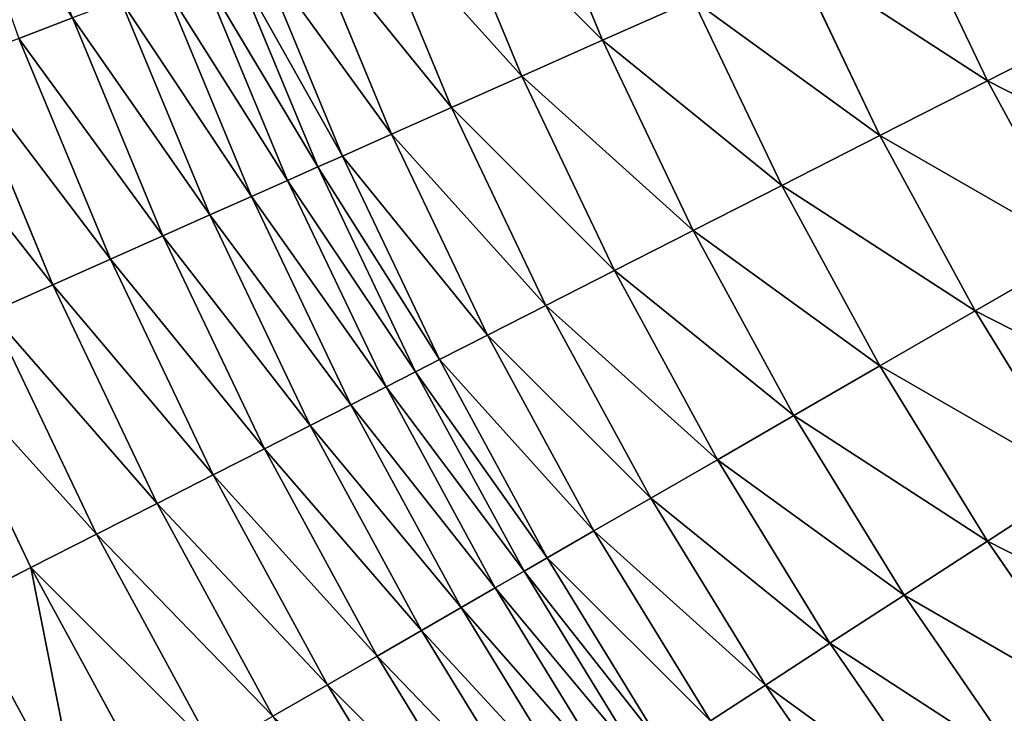
# Model space of a CAD drawing. Extents: x 0 to 1200, y 0 to 1200.
# Drawn here: x 407 to 451, y 495 to 527 of the extents above; entities that cross this region are included whole.
import ezdxf

# ---------------------------------------------------------------- set-up
doc = ezdxf.new("R2010")
doc.units = 0
doc.header["$LTSCALE"] = 25.4
doc.layers.get('0').update_dxf_attribs({"color": 13, "linetype": 'CONTINUOUS'})

msp = doc.modelspace()

# ---------------------------------------------------------------- linework, layer by layer
at = {"color": 0}
for p, q in [((429.426, 534.523, 481.347), (433.087, 525.686, 481.347)), ((429.426, 534.523, 481.347), (433.087, 525.686, 481.347)), ((425.686, 533.087, 471.674), (429.426, 524.056, 471.674)), ((425.686, 533.087, 471.674), (429.426, 524.056, 471.674)), ((422.422, 531.834, 461.803), (426.233, 522.634, 461.803)), ((422.422, 531.834, 461.803), (426.233, 522.634, 461.803)), ((446.767, 531.776, 508.928), (450.548, 523.85, 508.928)), ((446.767, 531.776, 508.928), (450.548, 523.85, 508.928)), ((419.646, 530.769, 451.764), (423.517, 521.425, 451.764)), ((419.646, 530.769, 451.764), (423.517, 521.425, 451.764)), ((417.364, 529.893, 441.582), (421.284, 520.43, 441.582)), ((417.364, 529.893, 441.582), (421.284, 520.43, 441.582)), ((416.227, 529.456, 436.569), (420.17, 519.935, 436.569)), ((416.227, 529.456, 436.569), (420.17, 519.935, 436.569)), ((441.769, 529.551, 500), (445.673, 521.367, 500)), ((441.769, 529.551, 500), (445.673, 521.367, 500)), ((414.82, 528.916, 431.634), (418.794, 519.322, 431.634)), ((414.82, 528.916, 431.634), (418.794, 519.322, 431.634)), ((413.148, 528.274, 426.796), (417.158, 518.594, 426.796)), ((413.148, 528.274, 426.796), (417.158, 518.594, 426.796)), ((411.218, 527.533, 422.069), (415.269, 517.753, 422.069)), ((411.218, 527.533, 422.069), (415.269, 517.753, 422.069)), ((433.087, 525.686, 481.347), (437.205, 527.519, 490.798)), ((433.087, 525.686, 481.347), (437.205, 527.519, 490.798)), ((437.205, 527.519, 490.798), (441.221, 519.098, 490.798)), ((437.205, 527.519, 490.798), (441.221, 519.098, 490.798)), ((406.608, 525.764, 413.013), (409.035, 526.696, 417.469)), ((406.608, 525.764, 413.013), (409.035, 526.696, 417.469)), ((409.035, 526.696, 417.469), (413.134, 516.802, 417.469)), ((409.035, 526.696, 417.469), (413.134, 516.802, 417.469)), ((450.548, 523.85, 508.928), (455.832, 526.543, 517.557)), ((450.548, 523.85, 508.928), (455.832, 526.543, 517.557)), ((406.608, 525.764, 413.013), (410.758, 515.744, 413.013)), ((406.608, 525.764, 413.013), (410.758, 515.744, 413.013)), ((429.426, 524.056, 471.674), (433.087, 525.686, 481.347)), ((429.426, 524.056, 471.674), (433.087, 525.686, 481.347)), ((433.087, 525.686, 481.347), (437.205, 517.052, 481.347)), ((433.087, 525.686, 481.347), (437.205, 517.052, 481.347)), ((403.943, 524.741, 408.715), (408.15, 514.583, 408.715)), ((403.943, 524.741, 408.715), (408.15, 514.583, 408.715)), ((426.233, 522.634, 461.803), (429.426, 524.056, 471.674)), ((426.233, 522.634, 461.803), (429.426, 524.056, 471.674)), ((429.426, 524.056, 471.674), (433.635, 515.233, 471.674)), ((429.426, 524.056, 471.674), (433.635, 515.233, 471.674)), ((445.673, 521.367, 500), (450.548, 523.85, 508.928)), ((445.673, 521.367, 500), (450.548, 523.85, 508.928)), ((450.548, 523.85, 508.928), (454.738, 516.133, 508.928)), ((450.548, 523.85, 508.928), (454.738, 516.133, 508.928)), ((423.517, 521.425, 451.764), (426.233, 522.634, 461.803)), ((423.517, 521.425, 451.764), (426.233, 522.634, 461.803)), ((426.233, 522.634, 461.803), (430.52, 513.646, 461.803)), ((426.233, 522.634, 461.803), (430.52, 513.646, 461.803)), ((421.284, 520.43, 441.582), (423.517, 521.425, 451.764)), ((421.284, 520.43, 441.582), (423.517, 521.425, 451.764)), ((423.517, 521.425, 451.764), (427.871, 512.296, 451.764)), ((423.517, 521.425, 451.764), (427.871, 512.296, 451.764)), ((441.221, 519.098, 490.798), (445.673, 521.367, 500)), ((441.221, 519.098, 490.798), (445.673, 521.367, 500)), ((445.673, 521.367, 500), (450, 513.397, 500)), ((445.673, 521.367, 500), (450, 513.397, 500)), ((420.17, 519.935, 436.569), (421.284, 520.43, 441.582)), ((420.17, 519.935, 436.569), (421.284, 520.43, 441.582)), ((421.284, 520.43, 441.582), (425.693, 511.186, 441.582)), ((421.284, 520.43, 441.582), (425.693, 511.186, 441.582)), ((418.794, 519.322, 431.634), (420.17, 519.935, 436.569)), ((418.794, 519.322, 431.634), (420.17, 519.935, 436.569)), ((420.17, 519.935, 436.569), (424.607, 510.633, 436.569)), ((420.17, 519.935, 436.569), (424.607, 510.633, 436.569)), ((417.158, 518.594, 426.796), (418.794, 519.322, 431.634)), ((417.158, 518.594, 426.796), (418.794, 519.322, 431.634)), ((418.794, 519.322, 431.634), (423.264, 509.949, 431.634)), ((418.794, 519.322, 431.634), (423.264, 509.949, 431.634)), ((437.205, 517.052, 481.347), (441.221, 519.098, 490.798)), ((437.205, 517.052, 481.347), (441.221, 519.098, 490.798)), ((441.221, 519.098, 490.798), (445.673, 510.899, 490.798)), ((441.221, 519.098, 490.798), (445.673, 510.899, 490.798)), ((415.269, 517.753, 422.069), (417.158, 518.594, 426.796)), ((415.269, 517.753, 422.069), (417.158, 518.594, 426.796)), ((417.158, 518.594, 426.796), (421.669, 509.136, 426.796)), ((417.158, 518.594, 426.796), (421.669, 509.136, 426.796)), ((413.134, 516.802, 417.469), (415.269, 517.753, 422.069)), ((413.134, 516.802, 417.469), (415.269, 517.753, 422.069)), ((415.269, 517.753, 422.069), (419.827, 508.197, 422.069)), ((415.269, 517.753, 422.069), (419.827, 508.197, 422.069)), ((433.635, 515.233, 471.674), (437.205, 517.052, 481.347)), ((433.635, 515.233, 471.674), (437.205, 517.052, 481.347)), ((437.205, 517.052, 481.347), (441.769, 508.645, 481.347)), ((437.205, 517.052, 481.347), (441.769, 508.645, 481.347)), ((410.758, 515.744, 413.013), (413.134, 516.802, 417.469)), ((410.758, 515.744, 413.013), (413.134, 516.802, 417.469)), ((413.134, 516.802, 417.469), (417.744, 507.136, 417.469)), ((413.134, 516.802, 417.469), (417.744, 507.136, 417.469)), ((450, 513.397, 500), (454.738, 516.133, 508.928)), ((450, 513.397, 500), (454.738, 516.133, 508.928)), ((408.15, 514.583, 408.715), (410.758, 515.744, 413.013)), ((408.15, 514.583, 408.715), (410.758, 515.744, 413.013)), ((410.758, 515.744, 413.013), (415.427, 505.955, 413.013)), ((410.758, 515.744, 413.013), (415.427, 505.955, 413.013)), ((430.52, 513.646, 461.803), (433.635, 515.233, 471.674)), ((430.52, 513.646, 461.803), (433.635, 515.233, 471.674)), ((433.635, 515.233, 471.674), (438.299, 506.642, 471.674)), ((433.635, 515.233, 471.674), (438.299, 506.642, 471.674)), ((405.32, 513.323, 404.59), (408.15, 514.583, 408.715)), ((405.32, 513.323, 404.59), (408.15, 514.583, 408.715)), ((408.15, 514.583, 408.715), (412.884, 504.66, 408.715)), ((408.15, 514.583, 408.715), (412.884, 504.66, 408.715)), ((427.871, 512.296, 451.764), (430.52, 513.646, 461.803)), ((427.871, 512.296, 451.764), (430.52, 513.646, 461.803)), ((430.52, 513.646, 461.803), (435.272, 504.894, 461.803)), ((430.52, 513.646, 461.803), (435.272, 504.894, 461.803)), ((445.673, 510.899, 490.798), (450, 513.397, 500)), ((445.673, 510.899, 490.798), (450, 513.397, 500)), ((450, 513.397, 500), (454.738, 505.666, 500)), ((450, 513.397, 500), (454.738, 505.666, 500)), ((405.32, 513.323, 404.59), (410.123, 503.253, 404.59)), ((405.32, 513.323, 404.59), (410.123, 503.253, 404.59)), ((425.693, 511.186, 441.582), (427.871, 512.296, 451.764)), ((425.693, 511.186, 441.582), (427.871, 512.296, 451.764)), ((427.871, 512.296, 451.764), (432.697, 503.407, 451.764)), ((427.871, 512.296, 451.764), (432.697, 503.407, 451.764)), ((402.276, 511.967, 400.651), (407.154, 501.74, 400.651)), ((402.276, 511.967, 400.651), (407.154, 501.74, 400.651)), ((424.607, 510.633, 436.569), (425.693, 511.186, 441.582)), ((424.607, 510.633, 436.569), (425.693, 511.186, 441.582)), ((425.693, 511.186, 441.582), (430.58, 502.185, 441.582)), ((425.693, 511.186, 441.582), (430.58, 502.185, 441.582)), ((441.769, 508.645, 481.347), (445.673, 510.899, 490.798)), ((441.769, 508.645, 481.347), (445.673, 510.899, 490.798)), ((445.673, 510.899, 490.798), (450.548, 502.945, 490.798)), ((445.673, 510.899, 490.798), (450.548, 502.945, 490.798)), ((423.264, 509.949, 431.634), (424.607, 510.633, 436.569)), ((423.264, 509.949, 431.634), (424.607, 510.633, 436.569)), ((424.607, 510.633, 436.569), (429.525, 501.576, 436.569)), ((424.607, 510.633, 436.569), (429.525, 501.576, 436.569)), ((421.669, 509.136, 426.796), (423.264, 509.949, 431.634)), ((421.669, 509.136, 426.796), (423.264, 509.949, 431.634)), ((423.264, 509.949, 431.634), (428.22, 500.823, 431.634)), ((423.264, 509.949, 431.634), (428.22, 500.823, 431.634)), ((419.827, 508.197, 422.069), (421.669, 509.136, 426.796)), ((419.827, 508.197, 422.069), (421.669, 509.136, 426.796)), ((421.669, 509.136, 426.796), (426.669, 499.927, 426.796)), ((421.669, 509.136, 426.796), (426.669, 499.927, 426.796)), ((438.299, 506.642, 471.674), (441.769, 508.645, 481.347)), ((438.299, 506.642, 471.674), (441.769, 508.645, 481.347)), ((441.769, 508.645, 481.347), (446.767, 500.489, 481.347)), ((441.769, 508.645, 481.347), (446.767, 500.489, 481.347)), ((417.744, 507.136, 417.469), (419.827, 508.197, 422.069)), ((417.744, 507.136, 417.469), (419.827, 508.197, 422.069)), ((419.827, 508.197, 422.069), (424.879, 498.894, 422.069)), ((419.827, 508.197, 422.069), (424.879, 498.894, 422.069)), ((415.427, 505.955, 413.013), (417.744, 507.136, 417.469)), ((415.427, 505.955, 413.013), (417.744, 507.136, 417.469)), ((417.744, 507.136, 417.469), (422.854, 497.725, 417.469)), ((417.744, 507.136, 417.469), (422.854, 497.725, 417.469)), ((435.272, 504.894, 461.803), (438.299, 506.642, 471.674)), ((435.272, 504.894, 461.803), (438.299, 506.642, 471.674)), ((438.299, 506.642, 471.674), (443.407, 498.307, 471.674)), ((438.299, 506.642, 471.674), (443.407, 498.307, 471.674)), ((412.884, 504.66, 408.715), (415.427, 505.955, 413.013)), ((412.884, 504.66, 408.715), (415.427, 505.955, 413.013)), ((415.427, 505.955, 413.013), (420.602, 496.424, 413.013)), ((415.427, 505.955, 413.013), (420.602, 496.424, 413.013)), ((450.548, 502.945, 490.798), (454.738, 505.666, 500)), ((450.548, 502.945, 490.798), (454.738, 505.666, 500)), ((432.697, 503.407, 451.764), (435.272, 504.894, 461.803)), ((432.697, 503.407, 451.764), (435.272, 504.894, 461.803)), ((435.272, 504.894, 461.803), (440.475, 496.403, 461.803)), ((435.272, 504.894, 461.803), (440.475, 496.403, 461.803)), ((410.123, 503.253, 404.59), (412.884, 504.66, 408.715)), ((410.123, 503.253, 404.59), (412.884, 504.66, 408.715)), ((412.884, 504.66, 408.715), (418.13, 494.997, 408.715)), ((412.884, 504.66, 408.715), (418.13, 494.997, 408.715)), ((407.154, 501.74, 400.651), (410.123, 503.253, 404.59)), ((407.154, 501.74, 400.651), (410.123, 503.253, 404.59)), ((410.123, 503.253, 404.59), (415.447, 493.448, 404.59)), ((410.123, 503.253, 404.59), (415.447, 493.448, 404.59)), ((430.58, 502.185, 441.582), (432.697, 503.407, 451.764)), ((430.58, 502.185, 441.582), (432.697, 503.407, 451.764)), ((432.697, 503.407, 451.764), (437.981, 494.784, 451.764)), ((432.697, 503.407, 451.764), (437.981, 494.784, 451.764)), ((446.767, 500.489, 481.347), (450.548, 502.945, 490.798)), ((446.767, 500.489, 481.347), (450.548, 502.945, 490.798)), ((450.548, 502.945, 490.798), (455.832, 495.256, 490.798)), ((450.548, 502.945, 490.798), (455.832, 495.256, 490.798)), ((429.525, 501.576, 436.569), (430.58, 502.185, 441.582)), ((429.525, 501.576, 436.569), (430.58, 502.185, 441.582)), ((430.58, 502.185, 441.582), (435.931, 493.453, 441.582)), ((430.58, 502.185, 441.582), (435.931, 493.453, 441.582)), ((403.986, 500.126, 396.912), (407.154, 501.74, 400.651)), ((403.986, 500.126, 396.912), (407.154, 501.74, 400.651)), ((407.154, 501.74, 400.651), (412.561, 491.782, 400.651)), ((407.154, 501.74, 400.651), (412.561, 491.782, 400.651)), ((428.22, 500.823, 431.634), (429.525, 501.576, 436.569)), ((428.22, 500.823, 431.634), (429.525, 501.576, 436.569)), ((429.525, 501.576, 436.569), (434.909, 492.789, 436.569)), ((429.525, 501.576, 436.569), (434.909, 492.789, 436.569)), ((426.669, 499.927, 426.796), (428.22, 500.823, 431.634)), ((426.669, 499.927, 426.796), (428.22, 500.823, 431.634)), ((428.22, 500.823, 431.634), (433.646, 491.968, 431.634)), ((428.22, 500.823, 431.634), (433.646, 491.968, 431.634)), ((443.407, 498.307, 471.674), (446.767, 500.489, 481.347)), ((443.407, 498.307, 471.674), (446.767, 500.489, 481.347)), ((446.767, 500.489, 481.347), (452.185, 492.606, 481.347)), ((446.767, 500.489, 481.347), (452.185, 492.606, 481.347)), ((403.986, 500.126, 396.912), (409.482, 490.004, 396.912)), ((403.986, 500.126, 396.912), (409.482, 490.004, 396.912)), ((424.879, 498.894, 422.069), (426.669, 499.927, 426.796)), ((424.879, 498.894, 422.069), (426.669, 499.927, 426.796)), ((426.669, 499.927, 426.796), (432.144, 490.993, 426.796)), ((426.669, 499.927, 426.796), (432.144, 490.993, 426.796)), ((422.854, 497.725, 417.469), (424.879, 498.894, 422.069)), ((422.854, 497.725, 417.469), (424.879, 498.894, 422.069)), ((424.879, 498.894, 422.069), (430.41, 489.867, 422.069)), ((424.879, 498.894, 422.069), (430.41, 489.867, 422.069)), ((440.475, 496.403, 461.803), (443.407, 498.307, 471.674)), ((440.475, 496.403, 461.803), (443.407, 498.307, 471.674)), ((443.407, 498.307, 471.674), (448.944, 490.251, 471.674)), ((443.407, 498.307, 471.674), (448.944, 490.251, 471.674)), ((420.602, 496.424, 413.013), (422.854, 497.725, 417.469)), ((420.602, 496.424, 413.013), (422.854, 497.725, 417.469)), ((422.854, 497.725, 417.469), (428.449, 488.594, 417.469)), ((422.854, 497.725, 417.469), (428.449, 488.594, 417.469)), ((418.13, 494.997, 408.715), (420.602, 496.424, 413.013)), ((418.13, 494.997, 408.715), (420.602, 496.424, 413.013)), ((420.602, 496.424, 413.013), (426.268, 487.177, 413.013)), ((420.602, 496.424, 413.013), (426.268, 487.177, 413.013)), ((437.981, 494.784, 451.764), (440.475, 496.403, 461.803)), ((437.981, 494.784, 451.764), (440.475, 496.403, 461.803)), ((440.475, 496.403, 461.803), (446.116, 488.197, 461.803)), ((440.475, 496.403, 461.803), (446.116, 488.197, 461.803))]:
    msp.add_line(p, q, dxfattribs=at)

# ---------------------------------------------------------------- meshes
at = {"color": 23}
mesh = msp.add_polyface(dxfattribs=at)
corners = [(409.035, 526.696, 417.469), (402.988, 535.987, 413.013), (406.608, 525.764, 413.013), (405.461, 536.79, 417.469)]
mesh.append_faces([[corners[k] for k in face] for face in [(0, 1, 2), (1, 0, 3)]], dxfattribs={"vtx0": -1, "color": 23})
mesh = msp.add_polyface(dxfattribs=at)
corners = [(437.205, 527.519, 490.798), (429.426, 534.523, 481.347), (433.087, 525.686, 481.347), (433.635, 536.138, 490.798)]
mesh.append_faces([[corners[k] for k in face] for face in [(0, 1, 2), (1, 0, 3)]], dxfattribs={"vtx0": -1, "color": 23})
mesh = msp.add_polyface(dxfattribs=at)
corners = [(433.087, 525.686, 481.347), (425.686, 533.087, 471.674), (429.426, 524.056, 471.674), (429.426, 534.523, 481.347)]
mesh.append_faces([[corners[k] for k in face] for face in [(0, 1, 2), (1, 0, 3)]], dxfattribs={"vtx0": -1, "color": 23})
mesh = msp.add_polyface(dxfattribs=at)
corners = [(455.832, 526.543, 517.557), (446.767, 531.776, 508.928), (450.548, 523.85, 508.928), (452.185, 534.189, 517.557)]
mesh.append_faces([[corners[k] for k in face] for face in [(0, 1, 2), (1, 0, 3)]], dxfattribs={"vtx0": -1, "color": 23})
mesh = msp.add_polyface(dxfattribs=at)
corners = [(429.426, 524.056, 471.674), (422.422, 531.834, 461.803), (426.233, 522.634, 461.803), (425.686, 533.087, 471.674)]
mesh.append_faces([[corners[k] for k in face] for face in [(0, 1, 2), (1, 0, 3)]], dxfattribs={"vtx0": -1, "color": 23})
mesh = msp.add_polyface(dxfattribs=at)
corners = [(426.233, 522.634, 461.803), (419.646, 530.769, 451.764), (423.517, 521.425, 451.764), (422.422, 531.834, 461.803)]
mesh.append_faces([[corners[k] for k in face] for face in [(0, 1, 2), (1, 0, 3)]], dxfattribs={"vtx0": -1, "color": 23})
mesh = msp.add_polyface(dxfattribs=at)
corners = [(450.548, 523.85, 508.928), (441.769, 529.551, 500), (445.673, 521.367, 500), (446.767, 531.776, 508.928)]
mesh.append_faces([[corners[k] for k in face] for face in [(0, 1, 2), (1, 0, 3)]], dxfattribs={"vtx0": -1, "color": 23})
mesh = msp.add_polyface(dxfattribs=at)
corners = [(423.517, 521.425, 451.764), (417.364, 529.893, 441.582), (421.284, 520.43, 441.582), (419.646, 530.769, 451.764)]
mesh.append_faces([[corners[k] for k in face] for face in [(0, 1, 2), (1, 0, 3)]], dxfattribs={"vtx0": -1, "color": 23})
mesh = msp.add_polyface(dxfattribs=at)
corners = [(421.284, 520.43, 441.582), (416.227, 529.456, 436.569), (420.17, 519.935, 436.569), (417.364, 529.893, 441.582)]
mesh.append_faces([[corners[k] for k in face] for face in [(0, 1, 2), (1, 0, 3)]], dxfattribs={"vtx0": -1, "color": 23})
mesh = msp.add_polyface(dxfattribs=at)
corners = [(420.17, 519.935, 436.569), (414.82, 528.916, 431.634), (418.794, 519.322, 431.634), (416.227, 529.456, 436.569)]
mesh.append_faces([[corners[k] for k in face] for face in [(0, 1, 2), (1, 0, 3)]], dxfattribs={"vtx0": -1, "color": 23})
mesh = msp.add_polyface(dxfattribs=at)
corners = [(445.673, 521.367, 500), (437.205, 527.519, 490.798), (441.221, 519.098, 490.798), (441.769, 529.551, 500)]
mesh.append_faces([[corners[k] for k in face] for face in [(0, 1, 2), (1, 0, 3)]], dxfattribs={"vtx0": -1, "color": 23})
mesh = msp.add_polyface(dxfattribs=at)
corners = [(418.794, 519.322, 431.634), (413.148, 528.274, 426.796), (417.158, 518.594, 426.796), (414.82, 528.916, 431.634)]
mesh.append_faces([[corners[k] for k in face] for face in [(0, 1, 2), (1, 0, 3)]], dxfattribs={"vtx0": -1, "color": 23})
mesh = msp.add_polyface(dxfattribs=at)
corners = [(417.158, 518.594, 426.796), (411.218, 527.533, 422.069), (415.269, 517.753, 422.069), (413.148, 528.274, 426.796)]
mesh.append_faces([[corners[k] for k in face] for face in [(0, 1, 2), (1, 0, 3)]], dxfattribs={"vtx0": -1, "color": 23})
mesh = msp.add_polyface(dxfattribs=at)
corners = [(415.269, 517.753, 422.069), (409.035, 526.696, 417.469), (413.134, 516.802, 417.469), (411.218, 527.533, 422.069)]
mesh.append_faces([[corners[k] for k in face] for face in [(0, 1, 2), (1, 0, 3)]], dxfattribs={"vtx0": -1, "color": 23})
mesh = msp.add_polyface(dxfattribs=at)
corners = [(441.221, 519.098, 490.798), (433.087, 525.686, 481.347), (437.205, 517.052, 481.347), (437.205, 527.519, 490.798)]
mesh.append_faces([[corners[k] for k in face] for face in [(0, 1, 2), (1, 0, 3)]], dxfattribs={"vtx0": -1, "color": 23})
mesh = msp.add_polyface(dxfattribs=at)
corners = [(413.134, 516.802, 417.469), (406.608, 525.764, 413.013), (410.758, 515.744, 413.013), (409.035, 526.696, 417.469)]
mesh.append_faces([[corners[k] for k in face] for face in [(0, 1, 2), (1, 0, 3)]], dxfattribs={"vtx0": -1, "color": 23})
mesh = msp.add_polyface(dxfattribs=at)
corners = [(459.874, 519.098, 517.557), (450.548, 523.85, 508.928), (454.738, 516.133, 508.928), (455.832, 526.543, 517.557)]
mesh.append_faces([[corners[k] for k in face] for face in [(0, 1, 2), (1, 0, 3)]], dxfattribs={"vtx0": -1, "color": 23})
mesh = msp.add_polyface(dxfattribs=at)
corners = [(410.758, 515.744, 413.013), (403.943, 524.741, 408.715), (408.15, 514.583, 408.715), (406.608, 525.764, 413.013)]
mesh.append_faces([[corners[k] for k in face] for face in [(0, 1, 2), (1, 0, 3)]], dxfattribs={"vtx0": -1, "color": 23})
mesh = msp.add_polyface(dxfattribs=at)
corners = [(437.205, 517.052, 481.347), (429.426, 524.056, 471.674), (433.635, 515.233, 471.674), (433.087, 525.686, 481.347)]
mesh.append_faces([[corners[k] for k in face] for face in [(0, 1, 2), (1, 0, 3)]], dxfattribs={"vtx0": -1, "color": 23})
mesh = msp.add_polyface(dxfattribs=at)
corners = [(408.15, 514.583, 408.715), (401.05, 523.63, 404.59), (405.32, 513.323, 404.59), (403.943, 524.741, 408.715)]
mesh.append_faces([[corners[k] for k in face] for face in [(0, 1, 2), (1, 0, 3)]], dxfattribs={"vtx0": -1, "color": 23})
mesh = msp.add_polyface(dxfattribs=at)
corners = [(433.635, 515.233, 471.674), (426.233, 522.634, 461.803), (430.52, 513.646, 461.803), (429.426, 524.056, 471.674)]
mesh.append_faces([[corners[k] for k in face] for face in [(0, 1, 2), (1, 0, 3)]], dxfattribs={"vtx0": -1, "color": 23})
mesh = msp.add_polyface(dxfattribs=at)
corners = [(454.738, 516.133, 508.928), (445.673, 521.367, 500), (450, 513.397, 500), (450.548, 523.85, 508.928)]
mesh.append_faces([[corners[k] for k in face] for face in [(0, 1, 2), (1, 0, 3)]], dxfattribs={"vtx0": -1, "color": 23})
mesh = msp.add_polyface(dxfattribs=at)
corners = [(430.52, 513.646, 461.803), (423.517, 521.425, 451.764), (427.871, 512.296, 451.764), (426.233, 522.634, 461.803)]
mesh.append_faces([[corners[k] for k in face] for face in [(0, 1, 2), (1, 0, 3)]], dxfattribs={"vtx0": -1, "color": 23})
mesh = msp.add_polyface(dxfattribs=at)
corners = [(427.871, 512.296, 451.764), (421.284, 520.43, 441.582), (425.693, 511.186, 441.582), (423.517, 521.425, 451.764)]
mesh.append_faces([[corners[k] for k in face] for face in [(0, 1, 2), (1, 0, 3)]], dxfattribs={"vtx0": -1, "color": 23})
mesh = msp.add_polyface(dxfattribs=at)
corners = [(450, 513.397, 500), (441.221, 519.098, 490.798), (445.673, 510.899, 490.798), (445.673, 521.367, 500)]
mesh.append_faces([[corners[k] for k in face] for face in [(0, 1, 2), (1, 0, 3)]], dxfattribs={"vtx0": -1, "color": 23})
mesh = msp.add_polyface(dxfattribs=at)
corners = [(425.693, 511.186, 441.582), (420.17, 519.935, 436.569), (424.607, 510.633, 436.569), (421.284, 520.43, 441.582)]
mesh.append_faces([[corners[k] for k in face] for face in [(0, 1, 2), (1, 0, 3)]], dxfattribs={"vtx0": -1, "color": 23})
mesh = msp.add_polyface(dxfattribs=at)
corners = [(424.607, 510.633, 436.569), (418.794, 519.322, 431.634), (423.264, 509.949, 431.634), (420.17, 519.935, 436.569)]
mesh.append_faces([[corners[k] for k in face] for face in [(0, 1, 2), (1, 0, 3)]], dxfattribs={"vtx0": -1, "color": 23})
mesh = msp.add_polyface(dxfattribs=at)
corners = [(423.264, 509.949, 431.634), (417.158, 518.594, 426.796), (421.669, 509.136, 426.796), (418.794, 519.322, 431.634)]
mesh.append_faces([[corners[k] for k in face] for face in [(0, 1, 2), (1, 0, 3)]], dxfattribs={"vtx0": -1, "color": 23})
mesh = msp.add_polyface(dxfattribs=at)
corners = [(445.673, 510.899, 490.798), (437.205, 517.052, 481.347), (441.769, 508.645, 481.347), (441.221, 519.098, 490.798)]
mesh.append_faces([[corners[k] for k in face] for face in [(0, 1, 2), (1, 0, 3)]], dxfattribs={"vtx0": -1, "color": 23})
mesh = msp.add_polyface(dxfattribs=at)
corners = [(421.669, 509.136, 426.796), (415.269, 517.753, 422.069), (419.827, 508.197, 422.069), (417.158, 518.594, 426.796)]
mesh.append_faces([[corners[k] for k in face] for face in [(0, 1, 2), (1, 0, 3)]], dxfattribs={"vtx0": -1, "color": 23})
mesh = msp.add_polyface(dxfattribs=at)
corners = [(419.827, 508.197, 422.069), (413.134, 516.802, 417.469), (417.744, 507.136, 417.469), (415.269, 517.753, 422.069)]
mesh.append_faces([[corners[k] for k in face] for face in [(0, 1, 2), (1, 0, 3)]], dxfattribs={"vtx0": -1, "color": 23})
mesh = msp.add_polyface(dxfattribs=at)
corners = [(441.769, 508.645, 481.347), (433.635, 515.233, 471.674), (438.299, 506.642, 471.674), (437.205, 517.052, 481.347)]
mesh.append_faces([[corners[k] for k in face] for face in [(0, 1, 2), (1, 0, 3)]], dxfattribs={"vtx0": -1, "color": 23})
mesh = msp.add_polyface(dxfattribs=at)
corners = [(417.744, 507.136, 417.469), (410.758, 515.744, 413.013), (415.427, 505.955, 413.013), (413.134, 516.802, 417.469)]
mesh.append_faces([[corners[k] for k in face] for face in [(0, 1, 2), (1, 0, 3)]], dxfattribs={"vtx0": -1, "color": 23})
mesh = msp.add_polyface(dxfattribs=at)
corners = [(459.326, 508.645, 508.928), (450, 513.397, 500), (454.738, 505.666, 500), (454.738, 516.133, 508.928)]
mesh.append_faces([[corners[k] for k in face] for face in [(0, 1, 2), (1, 0, 3)]], dxfattribs={"vtx0": -1, "color": 23})
mesh = msp.add_polyface(dxfattribs=at)
corners = [(415.427, 505.955, 413.013), (408.15, 514.583, 408.715), (412.884, 504.66, 408.715), (410.758, 515.744, 413.013)]
mesh.append_faces([[corners[k] for k in face] for face in [(0, 1, 2), (1, 0, 3)]], dxfattribs={"vtx0": -1, "color": 23})
mesh = msp.add_polyface(dxfattribs=at)
corners = [(438.299, 506.642, 471.674), (430.52, 513.646, 461.803), (435.272, 504.894, 461.803), (433.635, 515.233, 471.674)]
mesh.append_faces([[corners[k] for k in face] for face in [(0, 1, 2), (1, 0, 3)]], dxfattribs={"vtx0": -1, "color": 23})
mesh = msp.add_polyface(dxfattribs=at)
corners = [(412.884, 504.66, 408.715), (405.32, 513.323, 404.59), (410.123, 503.253, 404.59), (408.15, 514.583, 408.715)]
mesh.append_faces([[corners[k] for k in face] for face in [(0, 1, 2), (1, 0, 3)]], dxfattribs={"vtx0": -1, "color": 23})
mesh = msp.add_polyface(dxfattribs=at)
corners = [(435.272, 504.894, 461.803), (427.871, 512.296, 451.764), (432.697, 503.407, 451.764), (430.52, 513.646, 461.803)]
mesh.append_faces([[corners[k] for k in face] for face in [(0, 1, 2), (1, 0, 3)]], dxfattribs={"vtx0": -1, "color": 23})
mesh = msp.add_polyface(dxfattribs=at)
corners = [(454.738, 505.666, 500), (445.673, 510.899, 490.798), (450.548, 502.945, 490.798), (450, 513.397, 500)]
mesh.append_faces([[corners[k] for k in face] for face in [(0, 1, 2), (1, 0, 3)]], dxfattribs={"vtx0": -1, "color": 23})
mesh = msp.add_polyface(dxfattribs=at)
corners = [(410.123, 503.253, 404.59), (402.276, 511.967, 400.651), (407.154, 501.74, 400.651), (405.32, 513.323, 404.59)]
mesh.append_faces([[corners[k] for k in face] for face in [(0, 1, 2), (1, 0, 3)]], dxfattribs={"vtx0": -1, "color": 23})
mesh = msp.add_polyface(dxfattribs=at)
corners = [(432.697, 503.407, 451.764), (425.693, 511.186, 441.582), (430.58, 502.185, 441.582), (427.871, 512.296, 451.764)]
mesh.append_faces([[corners[k] for k in face] for face in [(0, 1, 2), (1, 0, 3)]], dxfattribs={"vtx0": -1, "color": 23})
mesh = msp.add_polyface(dxfattribs=at)
corners = [(403.986, 500.126, 396.912), (402.276, 511.967, 400.651), (399.028, 510.522, 396.912), (407.154, 501.74, 400.651)]
mesh.append_faces([[corners[k] for k in face] for face in [(0, 1, 2), (1, 0, 3)]], dxfattribs={"vtx0": -1, "color": 23})
mesh = msp.add_polyface(dxfattribs=at)
corners = [(430.58, 502.185, 441.582), (424.607, 510.633, 436.569), (429.525, 501.576, 436.569), (425.693, 511.186, 441.582)]
mesh.append_faces([[corners[k] for k in face] for face in [(0, 1, 2), (1, 0, 3)]], dxfattribs={"vtx0": -1, "color": 23})
mesh = msp.add_polyface(dxfattribs=at)
corners = [(450.548, 502.945, 490.798), (441.769, 508.645, 481.347), (446.767, 500.489, 481.347), (445.673, 510.899, 490.798)]
mesh.append_faces([[corners[k] for k in face] for face in [(0, 1, 2), (1, 0, 3)]], dxfattribs={"vtx0": -1, "color": 23})
mesh = msp.add_polyface(dxfattribs=at)
corners = [(429.525, 501.576, 436.569), (423.264, 509.949, 431.634), (428.22, 500.823, 431.634), (424.607, 510.633, 436.569)]
mesh.append_faces([[corners[k] for k in face] for face in [(0, 1, 2), (1, 0, 3)]], dxfattribs={"vtx0": -1, "color": 23})
mesh = msp.add_polyface(dxfattribs=at)
corners = [(428.22, 500.823, 431.634), (421.669, 509.136, 426.796), (426.669, 499.927, 426.796), (423.264, 509.949, 431.634)]
mesh.append_faces([[corners[k] for k in face] for face in [(0, 1, 2), (1, 0, 3)]], dxfattribs={"vtx0": -1, "color": 23})
mesh = msp.add_polyface(dxfattribs=at)
corners = [(426.669, 499.927, 426.796), (419.827, 508.197, 422.069), (424.879, 498.894, 422.069), (421.669, 509.136, 426.796)]
mesh.append_faces([[corners[k] for k in face] for face in [(0, 1, 2), (1, 0, 3)]], dxfattribs={"vtx0": -1, "color": 23})
mesh = msp.add_polyface(dxfattribs=at)
corners = [(446.767, 500.489, 481.347), (438.299, 506.642, 471.674), (443.407, 498.307, 471.674), (441.769, 508.645, 481.347)]
mesh.append_faces([[corners[k] for k in face] for face in [(0, 1, 2), (1, 0, 3)]], dxfattribs={"vtx0": -1, "color": 23})
mesh = msp.add_polyface(dxfattribs=at)
corners = [(424.879, 498.894, 422.069), (417.744, 507.136, 417.469), (422.854, 497.725, 417.469), (419.827, 508.197, 422.069)]
mesh.append_faces([[corners[k] for k in face] for face in [(0, 1, 2), (1, 0, 3)]], dxfattribs={"vtx0": -1, "color": 23})
mesh = msp.add_polyface(dxfattribs=at)
corners = [(422.854, 497.725, 417.469), (415.427, 505.955, 413.013), (420.602, 496.424, 413.013), (417.744, 507.136, 417.469)]
mesh.append_faces([[corners[k] for k in face] for face in [(0, 1, 2), (1, 0, 3)]], dxfattribs={"vtx0": -1, "color": 23})
mesh = msp.add_polyface(dxfattribs=at)
corners = [(443.407, 498.307, 471.674), (435.272, 504.894, 461.803), (440.475, 496.403, 461.803), (438.299, 506.642, 471.674)]
mesh.append_faces([[corners[k] for k in face] for face in [(0, 1, 2), (1, 0, 3)]], dxfattribs={"vtx0": -1, "color": 23})
mesh = msp.add_polyface(dxfattribs=at)
corners = [(420.602, 496.424, 413.013), (412.884, 504.66, 408.715), (418.13, 494.997, 408.715), (415.427, 505.955, 413.013)]
mesh.append_faces([[corners[k] for k in face] for face in [(0, 1, 2), (1, 0, 3)]], dxfattribs={"vtx0": -1, "color": 23})
mesh = msp.add_polyface(dxfattribs=at)
corners = [(459.874, 498.193, 500), (450.548, 502.945, 490.798), (455.832, 495.256, 490.798), (454.738, 505.666, 500)]
mesh.append_faces([[corners[k] for k in face] for face in [(0, 1, 2), (1, 0, 3)]], dxfattribs={"vtx0": -1, "color": 23})
mesh = msp.add_polyface(dxfattribs=at)
corners = [(440.475, 496.403, 461.803), (432.697, 503.407, 451.764), (437.981, 494.784, 451.764), (435.272, 504.894, 461.803)]
mesh.append_faces([[corners[k] for k in face] for face in [(0, 1, 2), (1, 0, 3)]], dxfattribs={"vtx0": -1, "color": 23})
mesh = msp.add_polyface(dxfattribs=at)
corners = [(418.13, 494.997, 408.715), (410.123, 503.253, 404.59), (415.447, 493.448, 404.59), (412.884, 504.66, 408.715)]
mesh.append_faces([[corners[k] for k in face] for face in [(0, 1, 2), (1, 0, 3)]], dxfattribs={"vtx0": -1, "color": 23})
mesh = msp.add_polyface(dxfattribs=at)
corners = [(415.447, 493.448, 404.59), (407.154, 501.74, 400.651), (412.561, 491.782, 400.651), (410.123, 503.253, 404.59)]
mesh.append_faces([[corners[k] for k in face] for face in [(0, 1, 2), (1, 0, 3)]], dxfattribs={"vtx0": -1, "color": 23})
mesh = msp.add_polyface(dxfattribs=at)
corners = [(437.981, 494.784, 451.764), (430.58, 502.185, 441.582), (435.931, 493.453, 441.582), (432.697, 503.407, 451.764)]
mesh.append_faces([[corners[k] for k in face] for face in [(0, 1, 2), (1, 0, 3)]], dxfattribs={"vtx0": -1, "color": 23})
mesh = msp.add_polyface(dxfattribs=at)
corners = [(455.832, 495.256, 490.798), (446.767, 500.489, 481.347), (452.185, 492.606, 481.347), (450.548, 502.945, 490.798)]
mesh.append_faces([[corners[k] for k in face] for face in [(0, 1, 2), (1, 0, 3)]], dxfattribs={"vtx0": -1, "color": 23})
mesh = msp.add_polyface(dxfattribs=at)
corners = [(435.931, 493.453, 441.582), (429.525, 501.576, 436.569), (434.909, 492.789, 436.569), (430.58, 502.185, 441.582)]
mesh.append_faces([[corners[k] for k in face] for face in [(0, 1, 2), (1, 0, 3)]], dxfattribs={"vtx0": -1, "color": 23})
mesh = msp.add_polyface(dxfattribs=at)
corners = [(409.482, 490.004, 396.912), (407.154, 501.74, 400.651), (403.986, 500.126, 396.912), (412.561, 491.782, 400.651)]
mesh.append_faces([[corners[k] for k in face] for face in [(0, 1, 2), (1, 0, 3)]], dxfattribs={"vtx0": -1, "color": 23})
mesh = msp.add_polyface(dxfattribs=at)
corners = [(434.909, 492.789, 436.569), (428.22, 500.823, 431.634), (433.646, 491.968, 431.634), (429.525, 501.576, 436.569)]
mesh.append_faces([[corners[k] for k in face] for face in [(0, 1, 2), (1, 0, 3)]], dxfattribs={"vtx0": -1, "color": 23})
mesh = msp.add_polyface(dxfattribs=at)
corners = [(433.646, 491.968, 431.634), (426.669, 499.927, 426.796), (432.144, 490.993, 426.796), (428.22, 500.823, 431.634)]
mesh.append_faces([[corners[k] for k in face] for face in [(0, 1, 2), (1, 0, 3)]], dxfattribs={"vtx0": -1, "color": 23})
mesh = msp.add_polyface(dxfattribs=at)
corners = [(452.185, 492.606, 481.347), (443.407, 498.307, 471.674), (448.944, 490.251, 471.674), (446.767, 500.489, 481.347)]
mesh.append_faces([[corners[k] for k in face] for face in [(0, 1, 2), (1, 0, 3)]], dxfattribs={"vtx0": -1, "color": 23})
mesh = msp.add_polyface(dxfattribs=at)
corners = [(406.221, 488.122, 393.385), (403.986, 500.126, 396.912), (400.631, 498.417, 393.385), (409.482, 490.004, 396.912)]
mesh.append_faces([[corners[k] for k in face] for face in [(0, 1, 2), (1, 0, 3)]], dxfattribs={"vtx0": -1, "color": 23})
mesh = msp.add_polyface(dxfattribs=at)
corners = [(432.144, 490.993, 426.796), (424.879, 498.894, 422.069), (430.41, 489.867, 422.069), (426.669, 499.927, 426.796)]
mesh.append_faces([[corners[k] for k in face] for face in [(0, 1, 2), (1, 0, 3)]], dxfattribs={"vtx0": -1, "color": 23})
mesh = msp.add_polyface(dxfattribs=at)
corners = [(430.41, 489.867, 422.069), (422.854, 497.725, 417.469), (428.449, 488.594, 417.469), (424.879, 498.894, 422.069)]
mesh.append_faces([[corners[k] for k in face] for face in [(0, 1, 2), (1, 0, 3)]], dxfattribs={"vtx0": -1, "color": 23})
mesh = msp.add_polyface(dxfattribs=at)
corners = [(448.944, 490.251, 471.674), (440.475, 496.403, 461.803), (446.116, 488.197, 461.803), (443.407, 498.307, 471.674)]
mesh.append_faces([[corners[k] for k in face] for face in [(0, 1, 2), (1, 0, 3)]], dxfattribs={"vtx0": -1, "color": 23})
mesh = msp.add_polyface(dxfattribs=at)
corners = [(428.449, 488.594, 417.469), (420.602, 496.424, 413.013), (426.268, 487.177, 413.013), (422.854, 497.725, 417.469)]
mesh.append_faces([[corners[k] for k in face] for face in [(0, 1, 2), (1, 0, 3)]], dxfattribs={"vtx0": -1, "color": 23})
mesh = msp.add_polyface(dxfattribs=at)
corners = [(426.268, 487.177, 413.013), (418.13, 494.997, 408.715), (423.875, 485.623, 408.715), (420.602, 496.424, 413.013)]
mesh.append_faces([[corners[k] for k in face] for face in [(0, 1, 2), (1, 0, 3)]], dxfattribs={"vtx0": -1, "color": 23})
mesh = msp.add_polyface(dxfattribs=at)
corners = [(446.116, 488.197, 461.803), (437.981, 494.784, 451.764), (443.71, 486.449, 451.764), (440.475, 496.403, 461.803)]
mesh.append_faces([[corners[k] for k in face] for face in [(0, 1, 2), (1, 0, 3)]], dxfattribs={"vtx0": -1, "color": 23})

doc.saveas('drawing.dxf')
